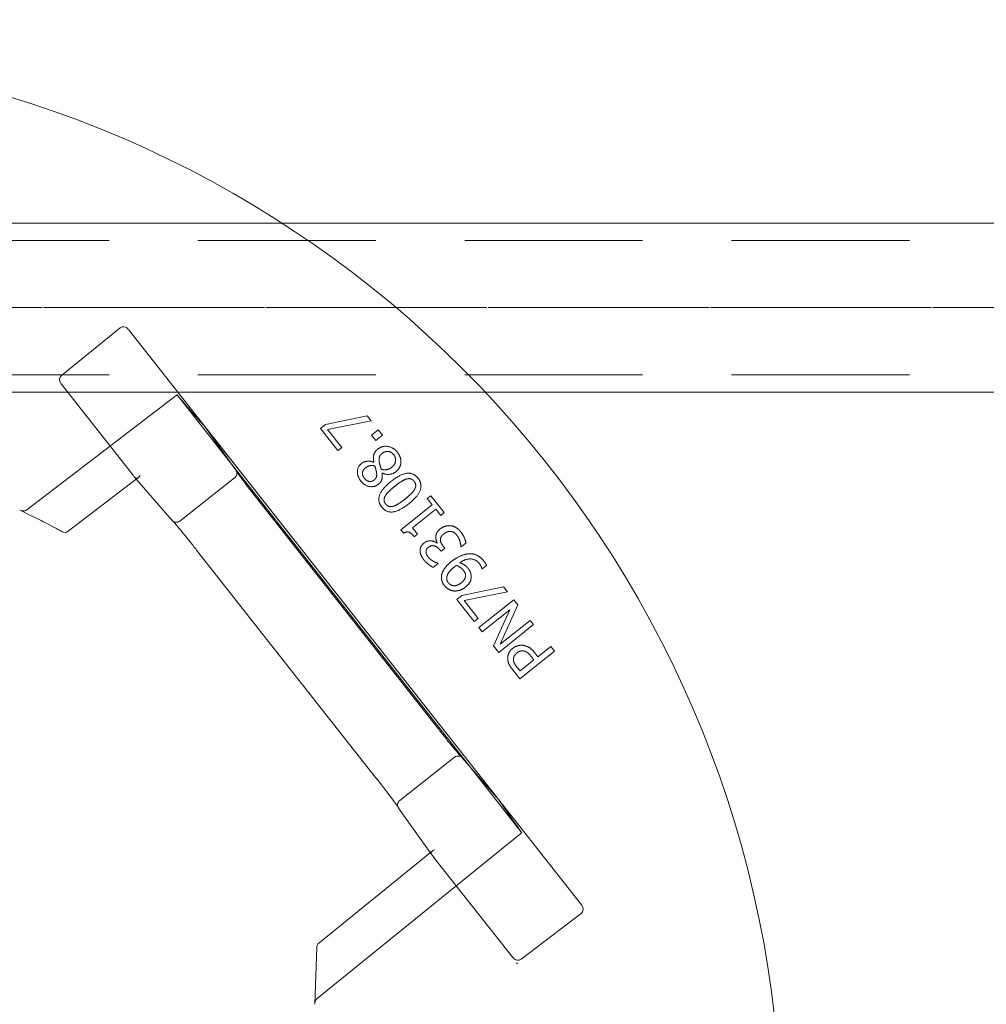
# Model space of a CAD drawing. Units: millimetres. Extents: x 516 to 790, y 0 to 343.
# Drawn here: x 732 to 743, y 297 to 308 of the extents above; entities that cross this region are included whole.
import ezdxf

# ---------------------------------------------------------------- set-up
doc = ezdxf.new("R2010")
doc.units = ezdxf.units.MM
for name, pattern in [('ACISOTGL', [3, 2, -1]), ('HIDDEN', [9.525, 6.35, -3.175]), ('PHANTOM', [2.5, 1.25, -0.25, 0.25, -0.25, 0.25, -0.25])]:
    doc.linetypes.add(name, pattern=pattern)
for name, color, linetype, lineweight in [('0DIMS', 2, 'Continuous', 0), ('2', 2, 'Continuous', 9), ('3', 3, 'HIDDEN', 0), ('6', 6, 'PHANTOM', 13)]:
    doc.layers.add(name, color=color, linetype=linetype, lineweight=lineweight)
doc.styles.get("Standard").update_dxf_attribs({"font": 'arial.ttf'})
doc.dimstyles.new('FCS_Standard$0', dxfattribs={"dimscale": 12, "dimtxt": 0.125, "dimasz": 0.075, "dimexe": 0.05, "dimexo": 0.06, "dimgap": 0.06, "dimtad": 1, "dimdec": 4, "dimzin": 3, "dimdsep": 46, "dimlunit": 4, "dimtxsty": 'Standard', "dimblk1": 'OBLIQUE', "dimblk2": 'OBLIQUE', "dimsah": 1, "dimcen": -0.045, "dimclrd": 2, "dimclre": 2, "dimclrt": 4, "dimadec": 0, "dimazin": 2, "dimtp": 0.1, "dimtm": 0.1, "dimtfac": 0.71, "dimtdec": 4, "dimtofl": 0, "dimtmove": 0, "dimatfit": 3, "dimfxl": 1, "dimfrac": 2, "dimtolj": 1, "dimtzin": 7, "dimlwd": -1, "dimlwe": -1, "dimarcsym": 1})

# ---------------------------------------------------------------- blocks, each defined once
blk = doc.blocks.new('_Oblique')
at = {"color": 0, "linetype": 'ByBlock', "lineweight": -2}
blk.add_line((-0.5, -0.5), (0.5, 0.5), dxfattribs=at)
blk = doc.blocks.new('*D17')
at = {"layer": '0DIMS', "color": 2, "linetype": 'Continuous', "transparency": 16777216}
for p, q in [((560.063, 305.468), (560.063, 323.793)), ((752.075, 306.418), (752.075, 323.793))]:
    blk.add_line(p, q, dxfattribs=at)
at = {"layer": '0DIMS', "color": 2, "linetype": 'ByBlock', "transparency": 16777216}
blk.add_line((560.063, 323.193), (752.075, 323.193), dxfattribs=at)
at = {"layer": 'Defpoints', "color": 0, "transparency": 16777216}
for p in [(752.075, 323.193), (752.075, 305.698), (560.063, 304.748)]:
    blk.add_point(p, dxfattribs=at)
at = {"layer": '0DIMS', "color": 2, "transparency": 16777216, "xscale": 0.8999999999999999, "yscale": 0.8999999999999999, "zscale": 0.8999999999999999, "rotation": 180}
blk.add_blockref('_Oblique', (560.063, 323.193), dxfattribs=at)
at = {"layer": '0DIMS', "color": 2, "transparency": 16777216, "xscale": 0.8999999999999999, "yscale": 0.8999999999999999, "zscale": 0.8999999999999999}
blk.add_blockref('_Oblique', (752.075, 323.193), dxfattribs=at)
at = {"layer": '0DIMS', "color": 4, "transparency": 16777216, "insert": (656.663, 325.445), "char_height": 3, "attachment_point": 5}
blk.add_mtext('\\A1;16\'-0"', dxfattribs=at)
blk = doc.blocks.new('A$C2c4462a4')
at = {"layer": '6', "linetype": 'ByBlock', "lineweight": 13}
for p, q in [((4.812, 1.922), (4.152, 1.387)), ((4.905, 1.905), (10.001, -4.567)), ((4.954, 0.27), (4.149, 1.293)), ((7.589, 0.932), (7.122, 0.837)), ((7.634, 0.877), (7.589, 0.932)), ((5.75, 0.831), (9.071, -3.386)), ((6.114, 0.32), (5.752, 0.829)), ((7.122, 0.837), (7.064, 0.79)), ((7.064, 0.79), (7.261, 0.542)), ((7.146, 0.78), (7.634, 0.877)), ((7.307, 0.578), (7.146, 0.78)), ((7.713, 0.777), (7.638, 0.717)), ((7.763, 0.714), (7.713, 0.777)), ((7.638, 0.717), (7.688, 0.655)), ((7.688, 0.655), (7.763, 0.714)), ((7.261, 0.542), (7.307, 0.578)), ((8.728, -2.991), (6.054, 0.405)), ((7.667, 0.411), (7.665, 0.41)), ((4.228, -0.365), (4.994, 0.221)), ((4.975, 0.244), (5.398, -0.243)), ((7.758, 0.289), (7.76, 0.29)), ((8.305, 0.034), (8.265, 0.003)), ((8.265, 0.003), (8.321, -0.067)), ((8.457, -0.156), (8.305, 0.034)), ((8.385, -2.58), (6.373, -0.024)), ((8.321, -0.067), (7.968, -0.348)), ((8.099, -0.326), (8.361, -0.117)), ((8.361, -0.117), (8.417, -0.188)), ((8.417, -0.188), (8.457, -0.156)), ((8.155, -0.397), (8.099, -0.326)), ((7.968, -0.348), (8.001, -0.388)), ((8.12, -0.426), (8.155, -0.397)), ((8.379, -0.496), (8.375, -0.499)), ((8.464, -0.556), (8.446, -0.533)), ((8.644, -0.537), (8.647, -0.54)), ((8.647, -0.54), (8.702, -0.496)), ((5.672, -0.576), (7.685, -3.132)), ((8.407, -0.573), (8.421, -0.59)), ((8.421, -0.59), (8.464, -0.556)), ((8.334, -0.772), (8.39, -0.728)), ((8.39, -0.728), (8.387, -0.725)), ((8.883, -0.789), (8.933, -0.749)), ((8.881, -0.787), (8.883, -0.789)), ((9.123, -0.991), (8.655, -1.087)), ((9.167, -1.047), (9.123, -0.991)), ((8.655, -1.087), (8.597, -1.133)), ((8.68, -1.143), (9.167, -1.047)), ((8.597, -1.133), (8.794, -1.381)), ((8.84, -1.345), (8.68, -1.143)), ((9.238, -1.135), (8.847, -1.447)), ((9.085, -1.635), (9.284, -1.194)), ((9.284, -1.194), (9.238, -1.135)), ((8.885, -1.496), (9.195, -1.249)), ((9.195, -1.249), (9.011, -1.653)), ((8.794, -1.381), (8.84, -1.345)), ((9.07, -1.727), (9.461, -1.415)), ((9.422, -1.367), (9.085, -1.635)), ((9.461, -1.415), (9.422, -1.367)), ((8.847, -1.447), (8.885, -1.496)), ((9.011, -1.653), (9.07, -1.727)), ((9.656, -1.66), (9.51, -1.776)), ((9.697, -1.712), (9.656, -1.66)), ((9.306, -2.023), (9.697, -1.712)), ((9.51, -1.776), (9.475, -1.732)), ((9.466, -1.811), (9.31, -1.936)), ((9.437, -1.776), (9.466, -1.811)), ((9.228, -1.925), (9.306, -2.023)), ((9.31, -1.936), (9.275, -1.892)), ((9.069, -3.384), (8.66, -2.913)), ((7.943, -3.477), (8.318, -4.002)), ((8.301, -3.978), (7.046, -4.995)), ((9.228, -5.158), (8.338, -4.028)), ((9.321, -5.177), (9.997, -4.663)), ((7.023, -5.041), (7, -5.681)), ((9.28, -5.228), (9.27, -5.216)), ((9.27, -5.216), (9.28, -5.228)), ((9.28, -5.228), (9.28, -5.228))]:
    blk.add_line(p, q, dxfattribs=at)
at = {"layer": '6', "linetype": 'ByBlock', "lineweight": 13, "ltscale": 1.022659}
blk.add_line((5.442, 1.16), (3.763, -0.124), dxfattribs=at)
at = {"layer": '6', "linetype": 'ByBlock', "lineweight": 13, "ltscale": 1.176733}
blk.add_line((6.054, 0.405), (5.452, 1.17), dxfattribs=at)
at = {"layer": '6', "linetype": 'ByBlock', "lineweight": 13, "ltscale": 0.028248}
for p, q in [((4.994, 0.221), (5.018, 0.24)), ((8.324, -3.959), (8.301, -3.978))]:
    blk.add_line(p, q, dxfattribs=at)
at = {"layer": '6', "linetype": 'ByBlock', "lineweight": 13, "ltscale": 0.951149}
blk.add_line((6.1, 0.236), (5.482, -0.25), dxfattribs=at)
at = {"layer": '6', "linetype": 'ByBlock', "lineweight": 13, "ltscale": 0.95114}
blk.add_line((8.574, -2.907), (7.957, -3.393), dxfattribs=at)
at = {"layer": '6', "linetype": 'ByBlock', "lineweight": 13, "ltscale": 1.176769}
blk.add_line((9.33, -3.756), (8.728, -2.991), dxfattribs=at)
at = {"layer": '6', "linetype": 'ByBlock', "lineweight": 13, "ltscale": 1.018336}
blk.add_line((7.029, -5.619), (9.318, -3.763), dxfattribs=at)
at = {"layer": '6', "linetype": 'ByBlock', "lineweight": 13}
for centre, radius, start, end in [((0, -7.2), 12.25, 3.6217, 86.3783), ((4.19, -0.315), 0.0625, 241.2073, 307.4002), ((7.086, -5.044), 0.0625, 129.0299, 177.9182)]:
    blk.add_arc(centre, radius, start, end, dxfattribs=at)
for centre, major_axis, ratio, start_param, end_param in [((4.856, 1.866), (-0.042, 0.0586), 0.867, 4.764945, 6.335741), ((4.198, 1.331), (-0.0471, 0.0545), 0.867294, 6.256631, 7.801372), ((5.325, 1.32), (0.427, -0.492), 0.005234, 0.054349, 0.109202), ((4.953, 0.269), (0.0387, -0.0491), 0.026183, 1.072901, 1.570424), ((5.003, 0.307), (-0.0076, -0.0745), 0.594315, 5.719151, 5.773946), ((9.447, -3.914), (-0.378, 0.531), 0.005233, 6.173986, 6.228837), ((8.386, -3.99), (0.0742, -0.0101), 0.594306, 3.650827, 3.70562), ((8.337, -4.029), (0.0387, -0.0491), 0.026183, 1.571169, 2.068704), ((9.951, -4.605), (0.0481, -0.0561), 0.846198, 6.234041, 7.804837), ((9.276, -5.118), (0.0432, -0.0599), 0.846527, 4.761582, 6.30451), ((7.063, -5.683), (0.0028, 0.077), 0.811209, 1.570796, 1.615577)]:
    blk.add_ellipse(centre, major_axis=major_axis, ratio=ratio, start_param=start_param, end_param=end_param, dxfattribs=at)
at = {"layer": '6', "linetype": 'ByBlock', "lineweight": 13, "ltscale": 0.0132}
for centre, major_axis, ratio, start_param, end_param in [((5.399, 1.217), (0.0413, -0.0579), 0.878652, 0.029864, 0.252534), ((9.363, -3.818), (-0.0466, 0.0537), 0.878646, 6.030653, 6.253323)]:
    blk.add_ellipse(centre, major_axis=major_axis, ratio=ratio, start_param=start_param, end_param=end_param, dxfattribs=at)
at = {"layer": '6', "linetype": 'ByBlock', "lineweight": 13, "ltscale": 1.284879}
blk.add_ellipse((5.325, 1.32), major_axis=(0.427, -0.492), ratio=0.005234, start_param=5.019272, end_param=6.337534, dxfattribs=at)
at = {"layer": '6', "linetype": 'ByBlock', "lineweight": 13, "ltscale": 0.109292}
for centre, major_axis, ratio, start_param, end_param in [((5.003, 0.307), (-0.0076, -0.0745), 0.594315, 5.773946, 7.289947), ((8.386, -3.99), (0.0742, -0.0101), 0.594306, 2.134824, 3.650827)]:
    blk.add_ellipse(centre, major_axis=major_axis, ratio=ratio, start_param=start_param, end_param=end_param, dxfattribs=at)
at = {"layer": '6', "linetype": 'ByBlock', "lineweight": 13, "ltscale": 1.284887}
blk.add_ellipse((9.447, -3.914), major_axis=(-0.378, 0.531), ratio=0.005233, start_param=6.228837, end_param=7.547101, dxfattribs=at)
at = {"layer": '6', "linetype": 'ByBlock', "lineweight": 13, "ltscale": 0.066803}
blk.add_ellipse((7.063, -5.683), major_axis=(0.0028, 0.077), ratio=0.811209, start_param=0.616045, end_param=1.570796, dxfattribs=at)
at = {"layer": '6', "linetype": 'ByBlock', "lineweight": 13}
for points, degree in [([(7.709, 0.558), (7.673, 0.53), (7.656, 0.458), (7.667, 0.411)], 2), ([(7.929, 0.525), (7.885, 0.579), (7.759, 0.598), (7.709, 0.558)], 2), ([(7.727, 0.409), (7.72, 0.448), (7.733, 0.489), (7.757, 0.509)], 2), ([(7.757, 0.509), (7.792, 0.536), (7.863, 0.527), (7.889, 0.495)], 2), ([(7.889, 0.495), (7.915, 0.462), (7.903, 0.383), (7.867, 0.354)], 2), ([(7.97, 0.404), (7.973, 0.434), (7.952, 0.496), (7.929, 0.525)], 2), ([(7.526, 0.396), (7.482, 0.361), (7.478, 0.252), (7.52, 0.199)], 2), ([(7.665, 0.41), (7.628, 0.427), (7.552, 0.417), (7.526, 0.396)], 2), ([(7.559, 0.23), (7.534, 0.261), (7.541, 0.324), (7.567, 0.345)], 2), ([(7.567, 0.345), (7.591, 0.364), (7.641, 0.378), (7.677, 0.369)], 2), ([(7.677, 0.369), (7.683, 0.351), (7.694, 0.305), (7.696, 0.294)], 2), ([(7.748, 0.332), (7.741, 0.357), (7.729, 0.396), (7.727, 0.409)], 2), ([(7.867, 0.354), (7.84, 0.333), (7.78, 0.322), (7.748, 0.332)], 2), ([(7.913, 0.304), (7.938, 0.324), (7.967, 0.375), (7.97, 0.404)], 2), ([(7.669, 0.211), (7.642, 0.19), (7.582, 0.201), (7.559, 0.23)], 2), ([(7.696, 0.294), (7.7, 0.267), (7.688, 0.227), (7.669, 0.211)], 2), ([(7.717, 0.163), (7.747, 0.187), (7.764, 0.247), (7.758, 0.289)], 2), ([(7.76, 0.29), (7.801, 0.271), (7.882, 0.279), (7.913, 0.304)], 2), ([(8.162, 0.231), (8.111, 0.295), (7.964, 0.278), (7.858, 0.194)], 2), ([(7.901, 0.141), (7.941, 0.173), (8.006, 0.214), (8.031, 0.222)], 2), ([(8.031, 0.222), (8.058, 0.23), (8.101, 0.218), (8.118, 0.197)], 2), ([(8.058, -0.056), (8.161, 0.026), (8.213, 0.167), (8.162, 0.231)], 2), ([(7.52, 0.199), (7.561, 0.148), (7.673, 0.128), (7.717, 0.163)], 2), ([(7.858, 0.194), (7.756, 0.112), (7.703, -0.029), (7.755, -0.093)], 2), ([(7.793, 0.031), (7.806, 0.055), (7.861, 0.109), (7.901, 0.141)], 2), ([(8.118, 0.197), (8.136, 0.174), (8.137, 0.128), (8.123, 0.105)], 2), ([(7.798, -0.059), (7.781, -0.037), (7.779, 0.007), (7.793, 0.031)], 2), ([(8.123, 0.105), (8.108, 0.079), (8.057, 0.03), (8.016, -0.003)], 2), ([(7.755, -0.093), (7.806, -0.157), (7.952, -0.14), (8.058, -0.056)], 2), ([(7.886, -0.084), (7.858, -0.092), (7.815, -0.08), (7.798, -0.059)], 2), ([(8.016, -0.003), (7.977, -0.033), (7.912, -0.076), (7.886, -0.084)], 2), ([(3.683, -0.128), (3.684, -0.128), (3.685, -0.129), (3.686, -0.129)], 3), ([(8.528, -0.303), (8.498, -0.3), (8.439, -0.317), (8.413, -0.338)], 2), ([(8.641, -0.37), (8.617, -0.34), (8.56, -0.306), (8.528, -0.303)], 2), ([(8.001, -0.388), (8.034, -0.365), (8.087, -0.385), (8.12, -0.426)], 2), ([(8.413, -0.338), (8.387, -0.359), (8.364, -0.402), (8.362, -0.423)], 2), ([(8.362, -0.423), (8.36, -0.444), (8.372, -0.482), (8.379, -0.496)], 2), ([(8.413, -0.463), (8.413, -0.446), (8.43, -0.412), (8.451, -0.395)], 2), ([(8.451, -0.395), (8.473, -0.378), (8.509, -0.367), (8.529, -0.368)], 2), ([(8.529, -0.368), (8.55, -0.369), (8.586, -0.393), (8.599, -0.41)], 2), ([(8.599, -0.41), (8.621, -0.437), (8.643, -0.511), (8.644, -0.537)], 2), ([(8.702, -0.496), (8.697, -0.469), (8.665, -0.4), (8.641, -0.37)], 2), ([(8.23, -0.497), (8.206, -0.516), (8.184, -0.562), (8.186, -0.589)], 2), ([(8.375, -0.499), (8.345, -0.474), (8.262, -0.471), (8.23, -0.497)], 2), ([(8.252, -0.6), (8.251, -0.586), (8.263, -0.557), (8.278, -0.546)], 2), ([(8.278, -0.546), (8.31, -0.52), (8.379, -0.538), (8.407, -0.573)], 2), ([(8.446, -0.533), (8.432, -0.516), (8.414, -0.481), (8.413, -0.463)], 2), ([(8.186, -0.589), (8.187, -0.614), (8.208, -0.662), (8.229, -0.689)], 2), ([(8.278, -0.657), (8.267, -0.643), (8.253, -0.615), (8.252, -0.6)], 2), ([(8.335, -0.703), (8.318, -0.694), (8.289, -0.671), (8.278, -0.657)], 2), ([(8.736, -0.618), (8.69, -0.62), (8.586, -0.667), (8.537, -0.706)], 2), ([(8.903, -0.7), (8.866, -0.654), (8.784, -0.616), (8.736, -0.618)], 2), ([(8.229, -0.689), (8.25, -0.715), (8.312, -0.762), (8.334, -0.772)], 2), ([(8.387, -0.725), (8.377, -0.721), (8.35, -0.712), (8.335, -0.703)], 2), ([(8.537, -0.706), (8.484, -0.748), (8.432, -0.826), (8.426, -0.864)], 2), ([(8.486, -0.878), (8.49, -0.854), (8.528, -0.8), (8.568, -0.768)], 2), ([(8.568, -0.768), (8.576, -0.762), (8.589, -0.752), (8.593, -0.749)], 2), ([(8.593, -0.749), (8.615, -0.756), (8.657, -0.785), (8.67, -0.802)], 2), ([(8.631, -0.719), (8.697, -0.674), (8.812, -0.678), (8.852, -0.729)], 2), ([(8.723, -0.779), (8.705, -0.757), (8.662, -0.729), (8.631, -0.719)], 2), ([(8.852, -0.729), (8.864, -0.744), (8.879, -0.777), (8.881, -0.787)], 2), ([(8.933, -0.749), (8.928, -0.736), (8.912, -0.711), (8.903, -0.7)], 2), ([(8.426, -0.864), (8.422, -0.893), (8.439, -0.951), (8.46, -0.978)], 2), ([(8.503, -0.945), (8.492, -0.931), (8.483, -0.899), (8.486, -0.878)], 2), ([(8.696, -0.863), (8.696, -0.886), (8.674, -0.924), (8.65, -0.944)], 2), ([(8.67, -0.802), (8.682, -0.817), (8.697, -0.846), (8.696, -0.863)], 2), ([(8.694, -0.995), (8.729, -0.967), (8.761, -0.907), (8.76, -0.873)], 2), ([(8.76, -0.873), (8.759, -0.844), (8.74, -0.801), (8.723, -0.779)], 2), ([(8.46, -0.978), (8.479, -1.002), (8.536, -1.034), (8.567, -1.037)], 2), ([(8.65, -0.944), (8.606, -0.978), (8.529, -0.977), (8.503, -0.945)], 2), ([(8.567, -1.037), (8.598, -1.039), (8.664, -1.019), (8.694, -0.995)], 2), ([(9.341, -1.647), (9.312, -1.644), (9.252, -1.662), (9.227, -1.682)], 2), ([(9.475, -1.732), (9.442, -1.69), (9.377, -1.652), (9.341, -1.647)], 2), ([(9.227, -1.682), (9.194, -1.708), (9.168, -1.77), (9.171, -1.803)], 2), ([(9.235, -1.811), (9.233, -1.789), (9.252, -1.751), (9.272, -1.735)], 2), ([(9.272, -1.735), (9.29, -1.72), (9.326, -1.709), (9.347, -1.711)], 2), ([(9.347, -1.711), (9.371, -1.713), (9.412, -1.744), (9.437, -1.776)], 2), ([(9.171, -1.803), (9.173, -1.832), (9.2, -1.89), (9.228, -1.925)], 2), ([(9.275, -1.892), (9.256, -1.868), (9.236, -1.83), (9.235, -1.811)], 2)]:
    blk.add_open_spline(points, degree=degree, dxfattribs=at)
at = {"layer": '6', "linetype": 'ByBlock', "lineweight": 13, "ltscale": 0.001113}
blk.add_open_spline([(6.101, 0.237), (6.1, 0.237), (6.1, 0.236), (6.1, 0.236)], degree=3, dxfattribs=at)
at = {"layer": '6', "linetype": 'ByBlock', "lineweight": 13, "ltscale": 0.080676}
blk.add_open_spline([(6.119, 0.311), (6.121, 0.308), (6.122, 0.304), (6.125, 0.293), (6.126, 0.285), (6.123, 0.269), (6.12, 0.261), (6.112, 0.248), (6.107, 0.242), (6.101, 0.237)], degree=3, knots=[-0.2159902, -0.2159902, -0.2159902, -0.2159902, -0.1850852, -0.1850852, -0.1222659, -0.1222659, -0.0607853, -0.0607853, 0, 0, 0, 0], dxfattribs=at)
at = {"layer": '6', "linetype": 'ByBlock', "lineweight": 13}
for points, knots in [([(6.112, 0.323), (6.112, 0.323), (6.112, 0.323), (6.115, 0.32), (6.117, 0.316), (6.119, 0.312), (6.119, 0.312), (6.119, 0.311)], [-0.25307803, -0.25307803, -0.25307803, -0.25307803, -0.25250242, -0.25250242, -0.21877065, -0.21877065, -0.21599022, -0.21599022, -0.21599022, -0.21599022]), ([(6.119, 0.313), (6.119, 0.313), (6.119, 0.313), (6.119, 0.312), (6.121, 0.309), (6.129, 0.297), (6.137, 0.285), (6.161, 0.252), (6.177, 0.23), (6.215, 0.18), (6.236, 0.151), (6.283, 0.091), (6.308, 0.058), (6.347, 0.009), (6.36, -0.008), (6.373, -0.024)], [-1.417079, -1.417079, -1.417079, -1.417079, -1.400825, -1.400825, -1.271011, -1.271011, -1.020142, -1.020142, -0.728484, -0.728484, -0.436826, -0.436826, -0.145168, -0.145168, 0, 0, 0, 0]), ([(3.686, -0.129), (3.718, -0.144), (3.75, -0.16), (3.814, -0.19), (3.846, -0.206), (3.909, -0.238), (3.941, -0.254), (4.004, -0.286), (4.035, -0.303), (4.097, -0.336), (4.129, -0.353), (4.16, -0.37)], [1.08976762, 1.08976762, 1.08976762, 1.08976762, 1.10278474, 1.10278474, 1.11580187, 1.11580187, 1.12881899, 1.12881899, 1.14183612, 1.14183612, 1.15485324, 1.15485324, 1.15485324, 1.15485324]), ([(5.405, -0.25), (5.405, -0.25), (5.405, -0.25), (5.401, -0.247), (5.398, -0.244), (5.396, -0.241), (5.396, -0.241), (5.396, -0.241)], [-0.03362324, -0.03362324, -0.03362324, -0.03362324, -0.03335866, -0.03335866, 0, 0, 0.00060522, 0.00060522, 0.00060522, 0.00060522]), ([(5.404, -0.25), (5.404, -0.25), (5.404, -0.25), (5.405, -0.251), (5.408, -0.253), (5.417, -0.263), (5.427, -0.274), (5.453, -0.305), (5.471, -0.326), (5.511, -0.374), (5.533, -0.402), (5.581, -0.461), (5.607, -0.493), (5.646, -0.543), (5.659, -0.559), (5.672, -0.576)], [4.866039, 4.866039, 4.866039, 4.866039, 4.882355, 4.882355, 5.01208, 5.01208, 5.262673, 5.262673, 5.554333, 5.554333, 5.845992, 5.845992, 6.137652, 6.137652, 6.283185, 6.283185, 6.283185, 6.283185]), ([(8.653, -2.906), (8.653, -2.906), (8.653, -2.906), (8.652, -2.906), (8.65, -2.903), (8.64, -2.893), (8.63, -2.882), (8.604, -2.851), (8.586, -2.83), (8.546, -2.781), (8.523, -2.753), (8.475, -2.694), (8.45, -2.662), (8.411, -2.613), (8.398, -2.596), (8.385, -2.58)], [-1.417079, -1.417079, -1.417079, -1.417079, -1.400043, -1.400043, -1.269206, -1.269206, -1.017371, -1.017371, -0.725788, -0.725788, -0.434206, -0.434206, -0.142623, -0.142623, 0, 0, 0, 0]), ([(8.662, -2.915), (8.662, -2.915), (8.662, -2.915), (8.659, -2.912), (8.656, -2.909), (8.653, -2.906), (8.652, -2.906), (8.652, -2.905)], [-0.00057598, -0.00057598, -0.00057598, -0.00057598, 0, 0, 0.03375307, 0.03375307, 0.03641654, 0.03641654, 0.03641654, 0.03641654]), ([(7.939, -3.469), (7.939, -3.469), (7.939, -3.469), (7.938, -3.468), (7.936, -3.465), (7.929, -3.453), (7.92, -3.441), (7.896, -3.408), (7.88, -3.386), (7.842, -3.335), (7.821, -3.307), (7.774, -3.246), (7.749, -3.214), (7.71, -3.164), (7.698, -3.148), (7.685, -3.132)], [4.866039, 4.866039, 4.866039, 4.866039, 4.883138, 4.883138, 5.013885, 5.013885, 5.265443, 5.265443, 5.557027, 5.557027, 5.848611, 5.848611, 6.140195, 6.140195, 6.283185, 6.283185, 6.283185, 6.283185]), ([(7.945, -3.479), (7.945, -3.479), (7.945, -3.479), (7.943, -3.476), (7.941, -3.472), (7.939, -3.469), (7.939, -3.468), (7.939, -3.468)], [-0.25234517, -0.25234517, -0.25234517, -0.25234517, -0.25174033, -0.25174033, -0.21840729, -0.21840729, -0.21820017, -0.21820017, -0.21820017, -0.21820017])]:
    blk.add_open_spline(points, degree=3, knots=knots, dxfattribs=at)
at = {"layer": '6', "linetype": 'ByBlock', "lineweight": 13, "ltscale": 0.017003}
blk.add_open_spline([(6.119, 0.311), (6.119, 0.312), (6.119, 0.313), (6.119, 0.313)], degree=3, dxfattribs=at)
at = {"layer": '6', "linetype": 'ByBlock', "lineweight": 13, "ltscale": 0.07645}
blk.add_open_spline([(3.686, -0.129), (3.695, -0.134), (3.705, -0.136), (3.723, -0.138), (3.732, -0.137), (3.749, -0.133), (3.756, -0.129), (3.763, -0.124)], degree=3, knots=[0.0093129, 0.0093129, 0.0093129, 0.0093129, 0.0845702, 0.0845702, 0.1510285, 0.1510285, 0.2142015, 0.2142015, 0.2142015, 0.2142015], dxfattribs=at)
at = {"layer": '6', "linetype": 'ByBlock', "lineweight": 13, "ltscale": 0.016955}
blk.add_open_spline([(5.405, -0.251), (5.405, -0.25), (5.404, -0.25), (5.404, -0.25)], degree=3, dxfattribs=at)
at = {"layer": '6', "linetype": 'ByBlock', "lineweight": 13, "ltscale": 0.081484}
blk.add_open_spline([(5.482, -0.25), (5.476, -0.255), (5.469, -0.259), (5.453, -0.264), (5.445, -0.264), (5.43, -0.263), (5.422, -0.261), (5.411, -0.255), (5.408, -0.253), (5.405, -0.25)], degree=3, knots=[-0.251915, -0.251915, -0.251915, -0.251915, -0.1910754, -0.1910754, -0.1295462, -0.1295462, -0.0666851, -0.0666851, -0.0336232, -0.0336232, -0.0336232, -0.0336232], dxfattribs=at)
at = {"layer": '6', "linetype": 'ByBlock', "lineweight": 13, "ltscale": 0.001112}
blk.add_open_spline([(8.574, -2.907), (8.575, -2.907), (8.575, -2.906), (8.575, -2.906)], degree=3, dxfattribs=at)
at = {"layer": '6', "linetype": 'ByBlock', "lineweight": 13, "ltscale": 0.08072}
blk.add_open_spline([(8.652, -2.905), (8.649, -2.903), (8.646, -2.901), (8.635, -2.895), (8.628, -2.893), (8.612, -2.892), (8.604, -2.893), (8.589, -2.897), (8.581, -2.901), (8.575, -2.906)], degree=3, knots=[0.0364165, 0.0364165, 0.0364165, 0.0364165, 0.0674599, 0.0674599, 0.13032, 0.13032, 0.1918429, 0.1918429, 0.2526713, 0.2526713, 0.2526713, 0.2526713], dxfattribs=at)
at = {"layer": '6', "linetype": 'ByBlock', "lineweight": 13, "ltscale": 0.016845}
blk.add_open_spline([(8.652, -2.905), (8.653, -2.906), (8.653, -2.906), (8.653, -2.906)], degree=3, dxfattribs=at)
at = {"layer": '6', "linetype": 'ByBlock', "lineweight": 13, "ltscale": 0.081505}
blk.add_open_spline([(7.939, -3.468), (7.937, -3.465), (7.935, -3.461), (7.932, -3.449), (7.932, -3.441), (7.934, -3.425), (7.937, -3.418), (7.945, -3.404), (7.95, -3.398), (7.957, -3.393)], degree=3, knots=[-0.2182002, -0.2182002, -0.2182002, -0.2182002, -0.1851064, -0.1851064, -0.1222893, -0.1222893, -0.0608007, -0.0608007, 0, 0, 0, 0], dxfattribs=at)
at = {"layer": '6', "linetype": 'ByBlock', "lineweight": 13, "ltscale": 0.016796}
blk.add_open_spline([(7.938, -3.468), (7.939, -3.468), (7.939, -3.469), (7.939, -3.469)], degree=3, dxfattribs=at)
blk = doc.blocks.new('A$C386af401')
at = {"layer": '2'}
blk.add_blockref('A$C2c4462a4', (0, -2.2), dxfattribs=at)
blk = doc.blocks.new('*D20')
at = {"layer": '0DIMS', "color": 2, "linetype": 'Continuous', "transparency": 16777216}
for p, q in [((728.375, 307.268), (728.375, 314.428)), ((749.375, 306.668), (749.375, 314.428))]:
    blk.add_line(p, q, dxfattribs=at)
at = {"layer": '0DIMS', "color": 2, "linetype": 'ByBlock', "transparency": 16777216}
blk.add_line((728.375, 313.828), (749.375, 313.828), dxfattribs=at)
at = {"layer": 'Defpoints', "color": 0, "transparency": 16777216}
for p in [(749.375, 313.828), (728.375, 306.548), (749.375, 305.948)]:
    blk.add_point(p, dxfattribs=at)
at = {"layer": '0DIMS', "color": 2, "transparency": 16777216, "xscale": 0.8999999999999999, "yscale": 0.8999999999999999, "zscale": 0.8999999999999999, "rotation": 180}
blk.add_blockref('_Oblique', (728.375, 313.828), dxfattribs=at)
at = {"layer": '0DIMS', "color": 2, "transparency": 16777216, "xscale": 0.8999999999999999, "yscale": 0.8999999999999999, "zscale": 0.8999999999999999}
blk.add_blockref('_Oblique', (749.375, 313.828), dxfattribs=at)
at = {"layer": '0DIMS', "color": 4, "transparency": 16777216, "insert": (738.875, 316.08), "char_height": 3, "attachment_point": 5}
blk.add_mtext('\\A1;1\'-9"', dxfattribs=at)

msp = doc.modelspace()

# ---------------------------------------------------------------- linework, layer by layer
at = {"layer": '2'}
for p, q in [((560.06267, 305.6981), (749.37517, 305.6981)), ((560.06267, 303.7981), (749.37517, 303.7981))]:
    msp.add_line(p, q, dxfattribs=at)
at = {"layer": '3', "linetype": 'ACISOTGL'}
for p, q in [((560.06267, 305.5031), (749.37517, 305.5031)), ((560.06267, 303.9931), (749.37517, 303.9931))]:
    msp.add_line(p, q, dxfattribs=at)
at = {"layer": '6'}
for p, q in [((752.07517, 304.7481), (560.06267, 304.7481)), ((560.06267, 304.7481), (752.07517, 304.7481))]:
    msp.add_line(p, q, dxfattribs=at)

# ---------------------------------------------------------------- block references
at = {"layer": '2'}
msp.add_blockref('A$C386af401', (728.37517, 304.7981), dxfattribs=at)

# ---------------------------------------------------------------- dimensions: what is measured, and where the dimension line sits
at = {"layer": '0DIMS'}
dim = msp.add_linear_dim(base=(752.07517, 323.19339), p1=(560.06267, 304.7481), p2=(752.07517, 305.6981), dimstyle='FCS_Standard$0', override={"dimtxt": 0.25}, dxfattribs=at)
dim.commit()
dim.dimension.update_dxf_attribs({"geometry": '*D17', "text_midpoint": (656.66267, 323.19339), "dimtype": 160})
dim = msp.add_linear_dim(base=(749.37517, 313.82833), p1=(728.37517, 306.5481), p2=(749.37517, 305.9481), dimstyle='FCS_Standard$0', override={"dimtxt": 0.25}, dxfattribs=at)
dim.commit()
dim.dimension.update_dxf_attribs({"geometry": '*D20', "text_midpoint": (738.87517, 316.08004)})

doc.saveas('drawing.dxf')
